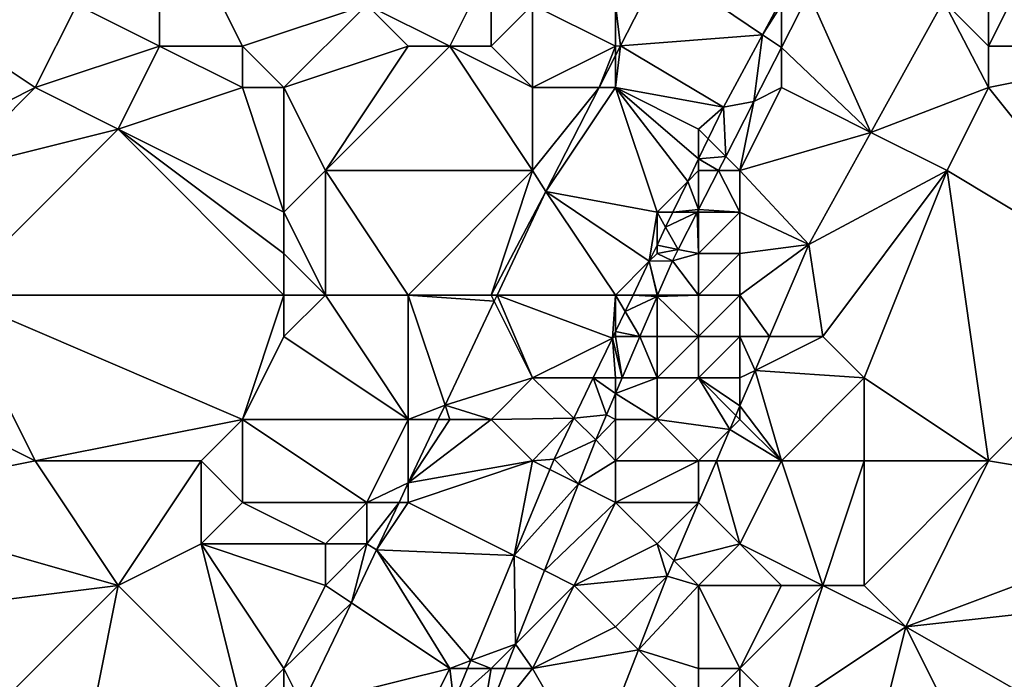
# Model space of a CAD drawing. Units: metres. Extents: x 70000 to 70625, y 357500 to 358000.
# Drawn here: x 70425 to 70448, y 357877 to 357893 of the extents above; entities that cross this region are included whole.
import ezdxf

# ---------------------------------------------------------------- set-up
doc = ezdxf.new("R2010")
doc.units = ezdxf.units.M
doc.layers.add('Terrain', color=15, linetype='Continuous')

msp = doc.modelspace()

# ---------------------------------------------------------------- linework, layer by layer
at = {"layer": 'Terrain'}
for points in [[(70428, 357892, 485.17), (70428, 357896, 484.92), (70426, 357893, 484.18), (70428, 357892, 485.17)], [(70430, 357892, 486.09), (70433, 357893, 487.52), (70428, 357896, 484.92), (70430, 357892, 486.09)], [(70430, 357892, 486.09), (70428, 357896, 484.92), (70428, 357892, 485.17), (70430, 357892, 486.09)], [(70435, 357892, 488.35), (70436, 357894, 488.52), (70433, 357893, 487.52), (70435, 357892, 488.35)], [(70436, 357892, 488.58), (70436, 357894, 488.52), (70435, 357892, 488.35), (70436, 357892, 488.58)], [(70436, 357892, 488.58), (70437, 357893, 488.78), (70436, 357894, 488.52), (70436, 357892, 488.58)], [(70448, 357892, 492.48), (70448, 357894, 492.29), (70446.915, 357893.085, 492.191), (70448, 357892, 492.48)], [(70448, 357892, 492.48), (70453, 357892, 494.2), (70449, 357894, 492.54), (70448, 357892, 492.48)], [(70448, 357892, 492.48), (70449, 357894, 492.54), (70448, 357894, 492.29), (70448, 357892, 492.48)], [(70439, 357893, 489.5), (70439.12, 357892.009, 490.136), (70440.103, 357893.93, 490.218), (70439, 357893, 489.5)], [(70439.12, 357892.009, 490.136), (70442.547, 357892.275, 491.74), (70440.103, 357893.93, 490.218), (70439.12, 357892.009, 490.136)], [(70440.103, 357893.93, 490.218), (70442.547, 357892.275, 491.74), (70442.949, 357893.017, 491.77), (70440.103, 357893.93, 490.218)], [(70445.162, 357889.919, 492.098), (70443.666, 357893.27, 491.917), (70443, 357891.968, 491.9), (70445.162, 357889.919, 492.098)], [(70443, 357893, 491.44), (70443, 357891.968, 491.9), (70443.666, 357893.27, 491.917), (70443, 357893, 491.44)], [(70445.162, 357889.919, 492.098), (70446.915, 357893.085, 492.191), (70443.666, 357893.27, 491.917), (70445.162, 357889.919, 492.098)], [(70443, 357893, 491.44), (70442.949, 357893.017, 491.77), (70442.547, 357892.275, 491.74), (70443, 357893, 491.44)], [(70445.162, 357889.919, 492.098), (70448, 357891, 492.63), (70446.915, 357893.085, 492.191), (70445.162, 357889.919, 492.098)], [(70448, 357891, 492.63), (70448, 357892, 492.48), (70446.915, 357893.085, 492.191), (70448, 357891, 492.63)], [(70423, 357890, 483.69), (70425, 357891, 484.18), (70422, 357893, 482.38), (70423, 357890, 483.69)], [(70426, 357893, 484.18), (70422, 357893, 482.38), (70425, 357891, 484.18), (70426, 357893, 484.18)], [(70428, 357892, 485.17), (70426, 357893, 484.18), (70425, 357891, 484.18), (70428, 357892, 485.17)], [(70431, 357891, 486.82), (70433, 357893, 487.52), (70430, 357892, 486.09), (70431, 357891, 486.82)], [(70431, 357891, 486.82), (70434, 357892, 488.05), (70433, 357893, 487.52), (70431, 357891, 486.82)], [(70435, 357892, 488.35), (70433, 357893, 487.52), (70434, 357892, 488.05), (70435, 357892, 488.35)], [(70437, 357891, 488.9), (70437, 357893, 488.78), (70436, 357892, 488.58), (70437, 357891, 488.9)], [(70437, 357891, 488.9), (70439, 357892, 489.61), (70437, 357893, 488.78), (70437, 357891, 488.9)], [(70437, 357893, 488.78), (70439, 357892, 489.61), (70439, 357893, 489.5), (70437, 357893, 488.78)], [(70439, 357892, 489.61), (70439.12, 357892.009, 490.136), (70439, 357893, 489.5), (70439, 357892, 489.61)], [(70443, 357893, 491.44), (70442.547, 357892.275, 491.74), (70443, 357891.968, 491.9), (70443, 357893, 491.44)], [(70441.601, 357890.53, 491.672), (70442.547, 357892.275, 491.74), (70439.12, 357892.009, 490.136), (70441.601, 357890.53, 491.672)], [(70441.601, 357890.53, 491.672), (70442.335, 357890.667, 491.883), (70442.547, 357892.275, 491.74), (70441.601, 357890.53, 491.672)], [(70442.547, 357892.275, 491.74), (70442.335, 357890.667, 491.883), (70443, 357891.968, 491.9), (70442.547, 357892.275, 491.74)], [(70427, 357890, 485.16), (70428, 357892, 485.17), (70425, 357891, 484.18), (70427, 357890, 485.16)], [(70427, 357890, 485.16), (70430, 357891, 486.28), (70428, 357892, 485.17), (70427, 357890, 485.16)], [(70430, 357891, 486.28), (70430, 357892, 486.09), (70428, 357892, 485.17), (70430, 357891, 486.28)], [(70431, 357891, 486.82), (70430, 357892, 486.09), (70430, 357891, 486.28), (70431, 357891, 486.82)], [(70432, 357889, 487.69), (70434, 357892, 488.05), (70431, 357891, 486.82), (70432, 357889, 487.69)], [(70437, 357889, 489.29), (70435, 357892, 488.35), (70432, 357889, 487.69), (70437, 357889, 489.29)], [(70432, 357889, 487.69), (70435, 357892, 488.35), (70434, 357892, 488.05), (70432, 357889, 487.69)], [(70437, 357889, 489.29), (70437, 357891, 488.9), (70435, 357892, 488.35), (70437, 357889, 489.29)], [(70437, 357891, 488.9), (70436, 357892, 488.58), (70435, 357892, 488.35), (70437, 357891, 488.9)], [(70437, 357891, 488.9), (70438.603, 357891, 490.094), (70439, 357892, 489.61), (70437, 357891, 488.9)], [(70439, 357892, 489.61), (70438.603, 357891, 490.094), (70439, 357891.775, 490.127), (70439, 357892, 489.61)], [(70441.601, 357890.53, 491.672), (70439.12, 357892.009, 490.136), (70439, 357891, 489.78), (70441.601, 357890.53, 491.672)], [(70439, 357891, 489.78), (70439.12, 357892.009, 490.136), (70439, 357891.775, 490.127), (70439, 357891, 489.78)], [(70439, 357892, 489.61), (70439, 357891.775, 490.127), (70439.12, 357892.009, 490.136), (70439, 357892, 489.61)], [(70443, 357891, 491.57), (70443, 357891.968, 491.9), (70442.335, 357890.667, 491.883), (70443, 357891, 491.57)], [(70445.162, 357889.919, 492.098), (70443, 357891.968, 491.9), (70443, 357891, 491.57), (70445.162, 357889.919, 492.098)], [(70448, 357891, 492.63), (70453, 357892, 494.2), (70448, 357892, 492.48), (70448, 357891, 492.63)], [(70448, 357891, 492.63), (70452, 357886, 494.45), (70453, 357892, 494.2), (70448, 357891, 492.63)], [(70439, 357891, 489.78), (70439, 357891.775, 490.127), (70438.603, 357891, 490.094), (70439, 357891, 489.78)], [(70423, 357889, 483.88), (70425, 357891, 484.18), (70423, 357890, 483.69), (70423, 357889, 483.88)], [(70427, 357890, 485.16), (70425, 357891, 484.18), (70423, 357889, 483.88), (70427, 357890, 485.16)], [(70431, 357888, 487.49), (70430, 357891, 486.28), (70427, 357890, 485.16), (70431, 357888, 487.49)], [(70431, 357888, 487.49), (70431, 357891, 486.82), (70430, 357891, 486.28), (70431, 357888, 487.49)], [(70431, 357888, 487.49), (70432, 357889, 487.69), (70431, 357891, 486.82), (70431, 357888, 487.49)], [(70437, 357889, 489.29), (70437.321, 357888.497, 489.987), (70438.603, 357891, 490.094), (70437, 357889, 489.29)], [(70437, 357889, 489.29), (70438.603, 357891, 490.094), (70437, 357891, 488.9), (70437, 357889, 489.29)], [(70437.321, 357888.497, 489.987), (70440, 357888, 491.14), (70439, 357891, 489.78), (70437.321, 357888.497, 489.987)], [(70437.321, 357888.497, 489.987), (70439, 357891, 489.78), (70438.603, 357891, 490.094), (70437.321, 357888.497, 489.987)], [(70441, 357889.28, 491.653), (70441, 357890, 491.04), (70439, 357891, 489.78), (70441, 357889.28, 491.653)], [(70441, 357889.28, 491.653), (70439, 357891, 489.78), (70440.74, 357888.74, 491.644), (70441, 357889.28, 491.653)], [(70440.74, 357888.74, 491.644), (70439, 357891, 489.78), (70440, 357888, 491.14), (70440.74, 357888.74, 491.644)], [(70441.601, 357890.53, 491.672), (70439, 357891, 489.78), (70441, 357890, 491.04), (70441.601, 357890.53, 491.672)], [(70445.162, 357889.919, 492.098), (70443, 357891, 491.57), (70442, 357889, 491.51), (70445.162, 357889.919, 492.098)], [(70442, 357889, 491.51), (70443, 357891, 491.57), (70442.335, 357890.667, 491.883), (70442, 357889, 491.51)], [(70445.162, 357889.919, 492.098), (70447, 357889, 492.65), (70448, 357891, 492.63), (70445.162, 357889.919, 492.098)], [(70447, 357889, 492.65), (70452, 357886, 494.45), (70448, 357891, 492.63), (70447, 357889, 492.65)], [(70441.601, 357890.53, 491.672), (70441.657, 357889.343, 491.866), (70442.335, 357890.667, 491.883), (70441.601, 357890.53, 491.672)], [(70442, 357889, 491.51), (70442.335, 357890.667, 491.883), (70441.657, 357889.343, 491.866), (70442, 357889, 491.51)], [(70441.234, 357889.766, 491.66), (70441.601, 357890.53, 491.672), (70441, 357890, 491.04), (70441.234, 357889.766, 491.66)], [(70441.234, 357889.766, 491.66), (70441.657, 357889.343, 491.866), (70441.601, 357890.53, 491.672), (70441.234, 357889.766, 491.66)], [(70431, 357886, 487.76), (70427, 357890, 485.16), (70423, 357886, 484.37), (70431, 357886, 487.76)], [(70427, 357890, 485.16), (70423, 357889, 483.88), (70423, 357886, 484.37), (70427, 357890, 485.16)], [(70431, 357886, 487.76), (70431, 357887, 487.64), (70427, 357890, 485.16), (70431, 357886, 487.76)], [(70431, 357887, 487.64), (70431, 357888, 487.49), (70427, 357890, 485.16), (70431, 357887, 487.64)], [(70441.234, 357889.766, 491.66), (70441, 357890, 491.04), (70441, 357889.28, 491.653), (70441.234, 357889.766, 491.66)], [(70445.162, 357889.919, 492.098), (70442, 357889, 491.51), (70443.666, 357887.217, 492.019), (70445.162, 357889.919, 492.098)], [(70445.162, 357889.919, 492.098), (70443.666, 357887.217, 492.019), (70447, 357889, 492.65), (70445.162, 357889.919, 492.098)], [(70441.234, 357889.766, 491.66), (70441, 357889.28, 491.653), (70441.657, 357889.343, 491.866), (70441.234, 357889.766, 491.66)], [(70441, 357889.28, 491.653), (70440.74, 357888.74, 491.644), (70441, 357889, 491.24), (70441, 357889.28, 491.653)], [(70441, 357889.28, 491.653), (70441.482, 357889, 491.862), (70441.657, 357889.343, 491.866), (70441, 357889.28, 491.653)], [(70441, 357889.28, 491.653), (70441, 357889, 491.24), (70441.482, 357889, 491.862), (70441, 357889.28, 491.653)], [(70442, 357889, 491.51), (70441.657, 357889.343, 491.866), (70441.482, 357889, 491.862), (70442, 357889, 491.51)], [(70432, 357886, 488.07), (70432, 357889, 487.69), (70431, 357888, 487.49), (70432, 357886, 488.07)], [(70434, 357886, 488.7), (70432, 357889, 487.69), (70432, 357886, 488.07), (70434, 357886, 488.7)], [(70434, 357886, 488.7), (70437, 357889, 489.29), (70432, 357889, 487.69), (70434, 357886, 488.7)], [(70436, 357886, 489.6), (70437, 357889, 489.29), (70434, 357886, 488.7), (70436, 357886, 489.6)], [(70436, 357886, 489.6), (70437.321, 357888.497, 489.987), (70437, 357889, 489.29), (70436, 357886, 489.6)], [(70440.74, 357888.74, 491.644), (70441, 357888.059, 491.85), (70441, 357889, 491.24), (70440.74, 357888.74, 491.644)], [(70442, 357888, 491.63), (70441.482, 357889, 491.862), (70441, 357888.059, 491.85), (70442, 357888, 491.63)], [(70441, 357889, 491.24), (70441, 357888.059, 491.85), (70441.482, 357889, 491.862), (70441, 357889, 491.24)], [(70442, 357888, 491.63), (70442, 357889, 491.51), (70441.482, 357889, 491.862), (70442, 357888, 491.63)], [(70443.666, 357887.217, 492.019), (70442, 357889, 491.51), (70442, 357888, 491.63), (70443.666, 357887.217, 492.019)], [(70444, 357885, 492.11), (70447, 357889, 492.65), (70443.666, 357887.217, 492.019), (70444, 357885, 492.11)], [(70445, 357884, 492.49), (70447, 357889, 492.65), (70444, 357885, 492.11), (70445, 357884, 492.49)], [(70448, 357882, 493.83), (70447, 357889, 492.65), (70445, 357884, 492.49), (70448, 357882, 493.83)], [(70448, 357882, 493.83), (70452, 357886, 494.45), (70447, 357889, 492.65), (70448, 357882, 493.83)], [(70440.74, 357888.74, 491.644), (70440, 357888, 491.14), (70440.384, 357888, 491.633), (70440.74, 357888.74, 491.644)], [(70440.74, 357888.74, 491.644), (70440.384, 357888, 491.633), (70441, 357888.059, 491.85), (70440.74, 357888.74, 491.644)], [(70436, 357886, 489.6), (70436.141, 357886, 489.828), (70437.321, 357888.497, 489.987), (70436, 357886, 489.6)], [(70436.141, 357886, 489.828), (70439, 357886, 491.22), (70437.321, 357888.497, 489.987), (70436.141, 357886, 489.828)], [(70439, 357886, 491.22), (70439.814, 357886.814, 491.614), (70437.321, 357888.497, 489.987), (70439, 357886, 491.22)], [(70437.321, 357888.497, 489.987), (70439.814, 357886.814, 491.614), (70440, 357888, 491.14), (70437.321, 357888.497, 489.987)], [(70440.384, 357888, 491.633), (70440.97, 357888, 491.849), (70441, 357888.059, 491.85), (70440.384, 357888, 491.633)], [(70441, 357888, 491.43), (70441, 357888.059, 491.85), (70440.97, 357888, 491.849), (70441, 357888, 491.43)], [(70442, 357888, 491.63), (70441, 357888.059, 491.85), (70441, 357888, 491.43), (70442, 357888, 491.63)], [(70432, 357886, 488.07), (70431, 357888, 487.49), (70431, 357887, 487.64), (70432, 357886, 488.07)], [(70440, 357887.201, 491.62), (70440, 357888, 491.14), (70439.814, 357886.814, 491.614), (70440, 357887.201, 491.62)], [(70440.384, 357888, 491.633), (70440, 357888, 491.14), (70440.208, 357887.632, 491.627), (70440.384, 357888, 491.633)], [(70440.208, 357887.632, 491.627), (70440, 357888, 491.14), (70440, 357887.201, 491.62), (70440.208, 357887.632, 491.627)], [(70440.384, 357888, 491.633), (70440.208, 357887.632, 491.627), (70440.97, 357888, 491.849), (70440.384, 357888, 491.633)], [(70440.208, 357887.632, 491.627), (70440.509, 357887.098, 491.837), (70440.97, 357888, 491.849), (70440.208, 357887.632, 491.627)], [(70441, 357887, 491.58), (70440.97, 357888, 491.849), (70440.509, 357887.098, 491.837), (70441, 357887, 491.58)], [(70441, 357887, 491.58), (70441, 357888, 491.43), (70440.97, 357888, 491.849), (70441, 357887, 491.58)], [(70442, 357887, 491.73), (70442, 357888, 491.63), (70441, 357887, 491.58), (70442, 357887, 491.73)], [(70441, 357887, 491.58), (70442, 357888, 491.63), (70441, 357888, 491.43), (70441, 357887, 491.58)], [(70443.666, 357887.217, 492.019), (70442, 357888, 491.63), (70442, 357887, 491.73), (70443.666, 357887.217, 492.019)], [(70440.208, 357887.632, 491.627), (70440, 357887.201, 491.62), (70440.509, 357887.098, 491.837), (70440.208, 357887.632, 491.627)], [(70440, 357887, 491.37), (70440, 357887.201, 491.62), (70439.814, 357886.814, 491.614), (70440, 357887, 491.37)], [(70440, 357887, 491.37), (70440.509, 357887.098, 491.837), (70440, 357887.201, 491.62), (70440, 357887, 491.37)], [(70440, 357887, 491.37), (70440.37, 357886.827, 491.834), (70440.509, 357887.098, 491.837), (70440, 357887, 491.37)], [(70441, 357887, 491.58), (70440.509, 357887.098, 491.837), (70440.37, 357886.827, 491.834), (70441, 357887, 491.58)], [(70442.716, 357885, 492.045), (70443.666, 357887.217, 492.019), (70442, 357886, 491.8), (70442.716, 357885, 492.045)], [(70442, 357886, 491.8), (70443.666, 357887.217, 492.019), (70442, 357887, 491.73), (70442, 357886, 491.8)], [(70444, 357885, 492.11), (70443.666, 357887.217, 492.019), (70442.716, 357885, 492.045), (70444, 357885, 492.11)], [(70432, 357886, 488.07), (70431, 357887, 487.64), (70431, 357886, 487.76), (70432, 357886, 488.07)], [(70440, 357887, 491.37), (70439.814, 357886.814, 491.614), (70440.37, 357886.827, 491.834), (70440, 357887, 491.37)], [(70439.814, 357886.814, 491.614), (70440.016, 357886, 491.809), (70440.37, 357886.827, 491.834), (70439.814, 357886.814, 491.614)], [(70441, 357886, 491.69), (70440.37, 357886.827, 491.834), (70440.016, 357886, 491.809), (70441, 357886, 491.69)], [(70441, 357886, 491.69), (70441, 357887, 491.58), (70440.37, 357886.827, 491.834), (70441, 357886, 491.69)], [(70442, 357886, 491.8), (70442, 357887, 491.73), (70441, 357886, 491.69), (70442, 357886, 491.8)], [(70441, 357886, 491.69), (70442, 357887, 491.73), (70441, 357887, 491.58), (70441, 357886, 491.69)], [(70439, 357886, 491.22), (70439.423, 357886, 491.602), (70439.814, 357886.814, 491.614), (70439, 357886, 491.22)], [(70440, 357886, 491.53), (70439.814, 357886.814, 491.614), (70439.423, 357886, 491.602), (70440, 357886, 491.53)], [(70440, 357886, 491.53), (70440.016, 357886, 491.809), (70439.814, 357886.814, 491.614), (70440, 357886, 491.53)], [(70425, 357882, 485.8), (70423, 357886, 484.37), (70421, 357884, 483.8), (70425, 357882, 485.8)], [(70430, 357883, 487.73), (70431, 357886, 487.76), (70423, 357886, 484.37), (70430, 357883, 487.73)], [(70430, 357883, 487.73), (70423, 357886, 484.37), (70425, 357882, 485.8), (70430, 357883, 487.73)], [(70430, 357883, 487.73), (70431, 357885, 487.85), (70431, 357886, 487.76), (70430, 357883, 487.73)], [(70434, 357883, 489.11), (70432, 357886, 488.07), (70431, 357885, 487.85), (70434, 357883, 489.11)], [(70431, 357885, 487.85), (70432, 357886, 488.07), (70431, 357886, 487.76), (70431, 357885, 487.85)], [(70434, 357883, 489.11), (70434, 357886, 488.7), (70432, 357886, 488.07), (70434, 357883, 489.11)], [(70434, 357883, 489.11), (70434.886, 357883.343, 489.658), (70434, 357886, 488.7), (70434, 357883, 489.11)], [(70436, 357886, 489.6), (70434, 357886, 488.7), (70436.072, 357885.855, 489.818), (70436, 357886, 489.6)], [(70434, 357886, 488.7), (70434.886, 357883.343, 489.658), (70436.072, 357885.855, 489.818), (70434, 357886, 488.7)], [(70436, 357886, 489.6), (70436.072, 357885.855, 489.818), (70436.141, 357886, 489.828), (70436, 357886, 489.6)], [(70437, 357884, 490.65), (70436.141, 357886, 489.828), (70436.072, 357885.855, 489.818), (70437, 357884, 490.65)], [(70437, 357884, 490.65), (70438.923, 357884.962, 491.585), (70436.141, 357886, 489.828), (70437, 357884, 490.65)], [(70436.141, 357886, 489.828), (70438.923, 357884.962, 491.585), (70439, 357886, 491.22), (70436.141, 357886, 489.828)], [(70439, 357886, 491.22), (70438.923, 357884.962, 491.585), (70439, 357885.121, 491.588), (70439, 357886, 491.22)], [(70439, 357886, 491.22), (70439, 357885.121, 491.588), (70439.233, 357885.605, 491.595), (70439, 357886, 491.22)], [(70439, 357886, 491.22), (70439.233, 357885.605, 491.595), (70439.423, 357886, 491.602), (70439, 357886, 491.22)], [(70439.423, 357886, 491.602), (70439.233, 357885.605, 491.595), (70440, 357885.962, 491.808), (70439.423, 357886, 491.602)], [(70439.233, 357885.605, 491.595), (70439.588, 357885, 491.779), (70440, 357885.962, 491.808), (70439.233, 357885.605, 491.595)], [(70440, 357886, 491.53), (70439.423, 357886, 491.602), (70440, 357885.962, 491.808), (70440, 357886, 491.53)], [(70440, 357885, 491.63), (70440, 357885.962, 491.808), (70439.588, 357885, 491.779), (70440, 357885, 491.63)], [(70441, 357885, 491.76), (70441, 357886, 491.69), (70440, 357885.962, 491.808), (70441, 357885, 491.76)], [(70441, 357886, 491.69), (70440.016, 357886, 491.809), (70440, 357885.962, 491.808), (70441, 357886, 491.69)], [(70440, 357886, 491.53), (70440, 357885.962, 491.808), (70440.016, 357886, 491.809), (70440, 357886, 491.53)], [(70441, 357885, 491.76), (70440, 357885.962, 491.808), (70440, 357885, 491.63), (70441, 357885, 491.76)], [(70442, 357885, 491.84), (70442, 357886, 491.8), (70441, 357885, 491.76), (70442, 357885, 491.84)], [(70441, 357885, 491.76), (70442, 357886, 491.8), (70441, 357886, 491.69), (70441, 357885, 491.76)], [(70442, 357885, 491.84), (70442.716, 357885, 492.045), (70442, 357886, 491.8), (70442, 357885, 491.84)], [(70448, 357882, 493.83), (70454, 357881, 495.64), (70452, 357886, 494.45), (70448, 357882, 493.83)], [(70437, 357884, 490.65), (70436.072, 357885.855, 489.818), (70434.886, 357883.343, 489.658), (70437, 357884, 490.65)], [(70439.233, 357885.605, 491.595), (70439, 357885.121, 491.588), (70439.588, 357885, 491.779), (70439.233, 357885.605, 491.595)], [(70434, 357883, 489.11), (70431, 357885, 487.85), (70430, 357883, 487.73), (70434, 357883, 489.11)], [(70437, 357884, 490.65), (70438.461, 357884, 491.57), (70438.923, 357884.962, 491.585), (70437, 357884, 490.65)], [(70439, 357884, 491.49), (70438.923, 357884.962, 491.585), (70438.461, 357884, 491.57), (70439, 357884, 491.49)], [(70439, 357885, 491.39), (70439, 357885.121, 491.588), (70438.923, 357884.962, 491.585), (70439, 357885, 491.39)], [(70439, 357885, 491.39), (70438.923, 357884.962, 491.585), (70439.161, 357884, 491.749), (70439, 357885, 491.39)], [(70439, 357884, 491.49), (70439.161, 357884, 491.749), (70438.923, 357884.962, 491.585), (70439, 357884, 491.49)], [(70439, 357885, 491.39), (70439.588, 357885, 491.779), (70439, 357885.121, 491.588), (70439, 357885, 491.39)], [(70439, 357885, 491.39), (70439.161, 357884, 491.749), (70439.588, 357885, 491.779), (70439, 357885, 491.39)], [(70440, 357884, 491.68), (70439.588, 357885, 491.779), (70439.161, 357884, 491.749), (70440, 357884, 491.68)], [(70440, 357884, 491.68), (70440, 357885, 491.63), (70439.588, 357885, 491.779), (70440, 357884, 491.68)], [(70441, 357884, 491.8), (70441, 357885, 491.76), (70440, 357884, 491.68), (70441, 357884, 491.8)], [(70440, 357884, 491.68), (70441, 357885, 491.76), (70440, 357885, 491.63), (70440, 357884, 491.68)], [(70442, 357884, 491.89), (70442, 357885, 491.84), (70441, 357884, 491.8), (70442, 357884, 491.89)], [(70441, 357884, 491.8), (70442, 357885, 491.84), (70441, 357885, 491.76), (70441, 357884, 491.8)], [(70442, 357884, 491.89), (70442.367, 357884.183, 492.055), (70442, 357885, 491.84), (70442, 357884, 491.89)], [(70442, 357885, 491.84), (70442.367, 357884.183, 492.055), (70442.716, 357885, 492.045), (70442, 357885, 491.84)], [(70445, 357884, 492.49), (70444, 357885, 492.11), (70442.367, 357884.183, 492.055), (70445, 357884, 492.49)], [(70444, 357885, 492.11), (70442.716, 357885, 492.045), (70442.367, 357884.183, 492.055), (70444, 357885, 492.11)], [(70420, 357881, 483.76), (70425, 357882, 485.8), (70421, 357884, 483.8), (70420, 357881, 483.76)], [(70436, 357883, 490.27), (70437, 357884, 490.65), (70434.886, 357883.343, 489.658), (70436, 357883, 490.27)], [(70436, 357883, 490.27), (70437.994, 357883.029, 491.555), (70437, 357884, 490.65), (70436, 357883, 490.27)], [(70437, 357884, 490.65), (70437.994, 357883.029, 491.555), (70438.461, 357884, 491.57), (70437, 357884, 490.65)], [(70438.461, 357884, 491.57), (70437.994, 357883.029, 491.555), (70438.78, 357883.11, 491.723), (70438.461, 357884, 491.57)], [(70439, 357884, 491.49), (70438.461, 357884, 491.57), (70439, 357883.625, 491.738), (70439, 357884, 491.49)], [(70438.461, 357884, 491.57), (70438.78, 357883.11, 491.723), (70439, 357883.625, 491.738), (70438.461, 357884, 491.57)], [(70440, 357883, 491.71), (70440, 357884, 491.68), (70439, 357883.625, 491.738), (70440, 357883, 491.71)], [(70440, 357884, 491.68), (70439.161, 357884, 491.749), (70439, 357883.625, 491.738), (70440, 357884, 491.68)], [(70439, 357884, 491.49), (70439, 357883.625, 491.738), (70439.161, 357884, 491.749), (70439, 357884, 491.49)], [(70440, 357883, 491.71), (70441, 357884, 491.8), (70440, 357884, 491.68), (70440, 357883, 491.71)], [(70440, 357883, 491.71), (70441.755, 357882.755, 492.071), (70441, 357884, 491.8), (70440, 357883, 491.71)], [(70442, 357884, 491.89), (70441, 357884, 491.8), (70442, 357883.327, 492.065), (70442, 357884, 491.89)], [(70441, 357884, 491.8), (70441.755, 357882.755, 492.071), (70441.902, 357883.098, 492.067), (70441, 357884, 491.8)], [(70441, 357884, 491.8), (70441.902, 357883.098, 492.067), (70442, 357883.327, 492.065), (70441, 357884, 491.8)], [(70443, 357882, 492.19), (70442.367, 357884.183, 492.055), (70442, 357883.327, 492.065), (70443, 357882, 492.19)], [(70442, 357884, 491.89), (70442, 357883.327, 492.065), (70442.367, 357884.183, 492.055), (70442, 357884, 491.89)], [(70443, 357882, 492.19), (70445, 357884, 492.49), (70442.367, 357884.183, 492.055), (70443, 357882, 492.19)], [(70445, 357882, 492.8), (70445, 357884, 492.49), (70443, 357882, 492.19), (70445, 357882, 492.8)], [(70448, 357882, 493.83), (70445, 357884, 492.49), (70445, 357882, 492.8), (70448, 357882, 493.83)], [(70439, 357883, 491.56), (70439, 357883.625, 491.738), (70438.78, 357883.11, 491.723), (70439, 357883, 491.56)], [(70440, 357883, 491.71), (70439, 357883.625, 491.738), (70439, 357883, 491.56), (70440, 357883, 491.71)], [(70434, 357883, 489.11), (70434.723, 357883, 489.636), (70434.886, 357883.343, 489.658), (70434, 357883, 489.11)], [(70435, 357883, 489.66), (70434.886, 357883.343, 489.658), (70434.723, 357883, 489.636), (70435, 357883, 489.66)], [(70436, 357883, 490.27), (70434.886, 357883.343, 489.658), (70435, 357883, 489.66), (70436, 357883, 490.27)], [(70442, 357883, 491.94), (70442, 357883.327, 492.065), (70441.902, 357883.098, 492.067), (70442, 357883, 491.94)], [(70443, 357882, 492.19), (70442, 357883.327, 492.065), (70442, 357883, 491.94), (70443, 357882, 492.19)], [(70437, 357882, 490.97), (70437.994, 357883.029, 491.555), (70436, 357883, 490.27), (70437, 357882, 490.97)], [(70437, 357882, 490.97), (70437.518, 357882.039, 491.54), (70437.994, 357883.029, 491.555), (70437, 357882, 490.97)], [(70437.994, 357883.029, 491.555), (70437.518, 357882.039, 491.54), (70438.524, 357882.512, 491.705), (70437.994, 357883.029, 491.555)], [(70437.994, 357883.029, 491.555), (70438.524, 357882.512, 491.705), (70438.78, 357883.11, 491.723), (70437.994, 357883.029, 491.555)], [(70439, 357883, 491.56), (70438.78, 357883.11, 491.723), (70438.524, 357882.512, 491.705), (70439, 357883, 491.56)], [(70442, 357883, 491.94), (70441.902, 357883.098, 492.067), (70441.755, 357882.755, 492.071), (70442, 357883, 491.94)], [(70429, 357882, 487.46), (70430, 357883, 487.73), (70425, 357882, 485.8), (70429, 357882, 487.46)], [(70430, 357881, 487.91), (70430, 357883, 487.73), (70429, 357882, 487.46), (70430, 357881, 487.91)], [(70433, 357881, 488.9), (70434, 357883, 489.11), (70430, 357883, 487.73), (70433, 357881, 488.9)], [(70433, 357881, 488.9), (70430, 357883, 487.73), (70430, 357881, 487.91), (70433, 357881, 488.9)], [(70433, 357881, 488.9), (70434, 357881.47, 489.538), (70434, 357883, 489.11), (70433, 357881, 488.9)], [(70437, 357882, 490.97), (70436, 357883, 490.27), (70434, 357881.47, 489.538), (70437, 357882, 490.97)], [(70436, 357883, 490.27), (70435, 357883, 489.66), (70434, 357881.47, 489.538), (70436, 357883, 490.27)], [(70435, 357883, 489.66), (70434.723, 357883, 489.636), (70434, 357881.47, 489.538), (70435, 357883, 489.66)], [(70434, 357883, 489.11), (70434, 357881.47, 489.538), (70434.723, 357883, 489.636), (70434, 357883, 489.11)], [(70439, 357882, 491.59), (70439, 357883, 491.56), (70438.524, 357882.512, 491.705), (70439, 357882, 491.59)], [(70441, 357882, 491.85), (70440, 357883, 491.71), (70439, 357882, 491.59), (70441, 357882, 491.85)], [(70439, 357882, 491.59), (70440, 357883, 491.71), (70439, 357883, 491.56), (70439, 357882, 491.59)], [(70441, 357882, 491.85), (70441.755, 357882.755, 492.071), (70440, 357883, 491.71), (70441, 357882, 491.85)], [(70443, 357882, 492.19), (70442, 357883, 491.94), (70441.755, 357882.755, 492.071), (70443, 357882, 492.19)], [(70441, 357882, 491.85), (70441.432, 357882, 492.08), (70441.755, 357882.755, 492.071), (70441, 357882, 491.85)], [(70443, 357882, 492.19), (70441.755, 357882.755, 492.071), (70441.432, 357882, 492.08), (70443, 357882, 492.19)], [(70437.518, 357882.039, 491.54), (70438.105, 357881.447, 491.687), (70438.524, 357882.512, 491.705), (70437.518, 357882.039, 491.54)], [(70439, 357882, 491.59), (70438.524, 357882.512, 491.705), (70438.105, 357881.447, 491.687), (70439, 357882, 491.59)], [(70427, 357879, 486.93), (70425, 357882, 485.8), (70420, 357881, 483.76), (70427, 357879, 486.93)], [(70427, 357879, 486.93), (70429, 357882, 487.46), (70425, 357882, 485.8), (70427, 357879, 486.93)], [(70427, 357879, 486.93), (70429, 357880, 487.64), (70429, 357882, 487.46), (70427, 357879, 486.93)], [(70429, 357880, 487.64), (70430, 357881, 487.91), (70429, 357882, 487.46), (70429, 357880, 487.64)], [(70436.558, 357879.721, 491.427), (70437, 357882, 490.97), (70434, 357881, 489.41), (70436.558, 357879.721, 491.427)], [(70434, 357881, 489.41), (70437, 357882, 490.97), (70434, 357881.47, 489.538), (70434, 357881, 489.41)], [(70436.558, 357879.721, 491.427), (70437.416, 357881.792, 491.528), (70437, 357882, 490.97), (70436.558, 357879.721, 491.427)], [(70437, 357882, 490.97), (70437.416, 357881.792, 491.528), (70437.518, 357882.039, 491.54), (70437, 357882, 490.97)], [(70437.416, 357881.792, 491.528), (70438.105, 357881.447, 491.687), (70437.518, 357882.039, 491.54), (70437.416, 357881.792, 491.528)], [(70439, 357881, 491.61), (70439, 357882, 491.59), (70438.105, 357881.447, 491.687), (70439, 357881, 491.61)], [(70441, 357881, 491.86), (70441, 357882, 491.85), (70439, 357881, 491.61), (70441, 357881, 491.86)], [(70439, 357881, 491.61), (70441, 357882, 491.85), (70439, 357882, 491.59), (70439, 357881, 491.61)], [(70441.002, 357880.998, 492.092), (70441.432, 357882, 492.08), (70441, 357881, 491.86), (70441.002, 357880.998, 492.092)], [(70441, 357881, 491.86), (70441.432, 357882, 492.08), (70441, 357882, 491.85), (70441, 357881, 491.86)], [(70442, 357880, 492.07), (70441.432, 357882, 492.08), (70441.002, 357880.998, 492.092), (70442, 357880, 492.07)], [(70442, 357880, 492.07), (70443, 357882, 492.19), (70441.432, 357882, 492.08), (70442, 357880, 492.07)], [(70444, 357879, 492.74), (70443, 357882, 492.19), (70442, 357880, 492.07), (70444, 357879, 492.74)], [(70444, 357879, 492.74), (70445, 357882, 492.8), (70443, 357882, 492.19), (70444, 357879, 492.74)], [(70445, 357879, 493.11), (70445, 357882, 492.8), (70444, 357879, 492.74), (70445, 357879, 493.11)], [(70446, 357878, 493.51), (70448, 357882, 493.83), (70445, 357879, 493.11), (70446, 357878, 493.51)], [(70445, 357879, 493.11), (70448, 357882, 493.83), (70445, 357882, 492.8), (70445, 357879, 493.11)], [(70446, 357878, 493.51), (70454, 357881, 495.64), (70448, 357882, 493.83), (70446, 357878, 493.51)], [(70436.558, 357879.721, 491.427), (70438.105, 357881.447, 491.687), (70437.416, 357881.792, 491.528), (70436.558, 357879.721, 491.427)], [(70433.778, 357881, 489.508), (70434, 357881.47, 489.538), (70433, 357881, 488.9), (70433.778, 357881, 489.508)], [(70433.778, 357881, 489.508), (70434, 357881, 489.41), (70434, 357881.47, 489.538), (70433.778, 357881, 489.508)], [(70436.558, 357879.721, 491.427), (70437.283, 357879.359, 491.653), (70438.105, 357881.447, 491.687), (70436.558, 357879.721, 491.427)], [(70439, 357881, 491.61), (70438.105, 357881.447, 491.687), (70437.283, 357879.359, 491.653), (70439, 357881, 491.61)], [(70427, 357879, 486.93), (70420, 357881, 483.76), (70419, 357878, 483.48), (70427, 357879, 486.93)], [(70432, 357880, 488.62), (70430, 357881, 487.91), (70429, 357880, 487.64), (70432, 357880, 488.62)], [(70432, 357880, 488.62), (70433, 357881, 488.9), (70430, 357881, 487.91), (70432, 357880, 488.62)], [(70433, 357880, 489.11), (70433, 357881, 488.9), (70432, 357880, 488.62), (70433, 357880, 489.11)], [(70433.778, 357881, 489.508), (70433, 357880, 489.11), (70433.236, 357879.853, 489.435), (70433.778, 357881, 489.508)], [(70433.778, 357881, 489.508), (70433, 357881, 488.9), (70433, 357880, 489.11), (70433.778, 357881, 489.508)], [(70433.778, 357881, 489.508), (70433.236, 357879.853, 489.435), (70434, 357881, 489.41), (70433.778, 357881, 489.508)], [(70433.236, 357879.853, 489.435), (70436.558, 357879.721, 491.427), (70434, 357881, 489.41), (70433.236, 357879.853, 489.435)], [(70438, 357879, 491.51), (70439, 357881, 491.61), (70437.283, 357879.359, 491.653), (70438, 357879, 491.51)], [(70438, 357879, 491.51), (70440, 357880, 491.75), (70439, 357881, 491.61), (70438, 357879, 491.51)], [(70440, 357880, 491.75), (70441, 357881, 491.86), (70439, 357881, 491.61), (70440, 357880, 491.75)], [(70440, 357880, 491.75), (70441.002, 357880.998, 492.092), (70441, 357881, 491.86), (70440, 357880, 491.75)], [(70440, 357880, 491.75), (70440.403, 357879.597, 492.109), (70441.002, 357880.998, 492.092), (70440, 357880, 491.75)], [(70442, 357880, 492.07), (70441.002, 357880.998, 492.092), (70440.403, 357879.597, 492.109), (70442, 357880, 492.07)], [(70446, 357878, 493.51), (70455, 357879, 496.16), (70454, 357881, 495.64), (70446, 357878, 493.51)], [(70430, 357876, 488.22), (70429, 357880, 487.64), (70427, 357879, 486.93), (70430, 357876, 488.22)], [(70430, 357876, 488.22), (70431, 357877, 488.57), (70429, 357880, 487.64), (70430, 357876, 488.22)], [(70431, 357877, 488.57), (70432, 357879, 488.8), (70429, 357880, 487.64), (70431, 357877, 488.57)], [(70432, 357879, 488.8), (70432, 357880, 488.62), (70429, 357880, 487.64), (70432, 357879, 488.8)], [(70432, 357879, 488.8), (70432.626, 357878.582, 489.37), (70433, 357880, 489.11), (70432, 357879, 488.8)], [(70432, 357879, 488.8), (70433, 357880, 489.11), (70432, 357880, 488.62), (70432, 357879, 488.8)], [(70432.626, 357878.582, 489.37), (70433.236, 357879.853, 489.435), (70433, 357880, 489.11), (70432.626, 357878.582, 489.37)], [(70438, 357879, 491.51), (70440.243, 357879.225, 492.113), (70440, 357880, 491.75), (70438, 357879, 491.51)], [(70440, 357880, 491.75), (70440.243, 357879.225, 492.113), (70440.403, 357879.597, 492.109), (70440, 357880, 491.75)], [(70441, 357879, 491.87), (70442, 357880, 492.07), (70440.403, 357879.597, 492.109), (70441, 357879, 491.87)], [(70443, 357879, 492.38), (70442, 357880, 492.07), (70441, 357879, 491.87), (70443, 357879, 492.38)], [(70444, 357879, 492.74), (70442, 357880, 492.07), (70443, 357879, 492.38), (70444, 357879, 492.74)], [(70435, 357877, 490.81), (70433.236, 357879.853, 489.435), (70432.626, 357878.582, 489.37), (70435, 357877, 490.81)], [(70435, 357877, 490.81), (70435.51, 357877.188, 491.304), (70433.236, 357879.853, 489.435), (70435, 357877, 490.81)], [(70433.236, 357879.853, 489.435), (70435.51, 357877.188, 491.304), (70436.558, 357879.721, 491.427), (70433.236, 357879.853, 489.435)], [(70436.558, 357879.721, 491.427), (70435.51, 357877.188, 491.304), (70436.585, 357877.585, 491.624), (70436.558, 357879.721, 491.427)], [(70436.558, 357879.721, 491.427), (70436.585, 357877.585, 491.624), (70437.283, 357879.359, 491.653), (70436.558, 357879.721, 491.427)], [(70441, 357879, 491.87), (70440.403, 357879.597, 492.109), (70440.243, 357879.225, 492.113), (70441, 357879, 491.87)], [(70436.585, 357877.585, 491.624), (70438, 357879, 491.51), (70437.283, 357879.359, 491.653), (70436.585, 357877.585, 491.624)], [(70439, 357878, 491.64), (70440.243, 357879.225, 492.113), (70438, 357879, 491.51), (70439, 357878, 491.64)], [(70439, 357878, 491.64), (70439.55, 357877.45, 492.075), (70440.243, 357879.225, 492.113), (70439, 357878, 491.64)], [(70441, 357879, 491.87), (70440.243, 357879.225, 492.113), (70439.55, 357877.45, 492.075), (70441, 357879, 491.87)], [(70427, 357879, 486.93), (70419, 357878, 483.48), (70422, 357874, 485.2), (70427, 357879, 486.93)], [(70426, 357874, 486.9), (70427, 357879, 486.93), (70422, 357874, 485.2), (70426, 357874, 486.9)], [(70426, 357874, 486.9), (70430, 357876, 488.22), (70427, 357879, 486.93), (70426, 357874, 486.9)], [(70431, 357877, 488.57), (70432.626, 357878.582, 489.37), (70432, 357879, 488.8), (70431, 357877, 488.57)], [(70437, 357877, 491.42), (70438, 357879, 491.51), (70436.585, 357877.585, 491.624), (70437, 357877, 491.42)], [(70437, 357877, 491.42), (70439, 357878, 491.64), (70438, 357879, 491.51), (70437, 357877, 491.42)], [(70441, 357877, 491.83), (70441, 357879, 491.87), (70439.55, 357877.45, 492.075), (70441, 357877, 491.83)], [(70442, 357877, 492.07), (70443, 357879, 492.38), (70441, 357879, 491.87), (70442, 357877, 492.07)], [(70442, 357877, 492.07), (70441, 357879, 491.87), (70441, 357877, 491.83), (70442, 357877, 492.07)], [(70443, 357876, 492.41), (70444, 357879, 492.74), (70442, 357877, 492.07), (70443, 357876, 492.41)], [(70442, 357877, 492.07), (70444, 357879, 492.74), (70443, 357879, 492.38), (70442, 357877, 492.07)], [(70443, 357876, 492.41), (70446, 357878, 493.51), (70444, 357879, 492.74), (70443, 357876, 492.41)], [(70446, 357878, 493.51), (70445, 357879, 493.11), (70444, 357879, 492.74), (70446, 357878, 493.51)], [(70446, 357878, 493.51), (70453, 357874, 496.02), (70455, 357879, 496.16), (70446, 357878, 493.51)], [(70431, 357877, 488.57), (70431.442, 357876.115, 489.244), (70432.626, 357878.582, 489.37), (70431, 357877, 488.57)], [(70435, 357877, 490.81), (70432.626, 357878.582, 489.37), (70431.442, 357876.115, 489.244), (70435, 357877, 490.81)], [(70437, 357877, 491.42), (70439.55, 357877.45, 492.075), (70439, 357878, 491.64), (70437, 357877, 491.42)], [(70445, 357874, 493.42), (70446, 357878, 493.51), (70443, 357876, 492.41), (70445, 357874, 493.42)], [(70448, 357874, 494.5), (70446, 357878, 493.51), (70445, 357874, 493.42), (70448, 357874, 494.5)], [(70448, 357874, 494.5), (70453, 357874, 496.02), (70446, 357878, 493.51), (70448, 357874, 494.5)], [(70436, 357877, 491.18), (70436.585, 357877.585, 491.624), (70435.51, 357877.188, 491.304), (70436, 357877, 491.18)], [(70436, 357877, 491.18), (70436.355, 357877, 491.614), (70436.585, 357877.585, 491.624), (70436, 357877, 491.18)], [(70437, 357877, 491.42), (70436.585, 357877.585, 491.624), (70436.355, 357877, 491.614), (70437, 357877, 491.42)], [(70437, 357877, 491.42), (70438.41, 357874.528, 492.011), (70439.55, 357877.45, 492.075), (70437, 357877, 491.42)], [(70441, 357876, 491.84), (70439.55, 357877.45, 492.075), (70438.41, 357874.528, 492.011), (70441, 357876, 491.84)], [(70441, 357876, 491.84), (70441, 357877, 491.83), (70439.55, 357877.45, 492.075), (70441, 357876, 491.84)], [(70435, 357877, 490.81), (70435.432, 357877, 491.294), (70435.51, 357877.188, 491.304), (70435, 357877, 490.81)], [(70436, 357877, 491.18), (70435.51, 357877.188, 491.304), (70435.432, 357877, 491.294), (70436, 357877, 491.18)], [(70431, 357876, 488.75), (70431, 357877, 488.57), (70430, 357876, 488.22), (70431, 357876, 488.75)], [(70431, 357876, 488.75), (70431.442, 357876.115, 489.244), (70431, 357877, 488.57), (70431, 357876, 488.75)], [(70434, 357875, 490.68), (70435, 357877, 490.81), (70431.442, 357876.115, 489.244), (70434, 357875, 490.68)], [(70434, 357875, 490.68), (70435.097, 357876.191, 491.255), (70435, 357877, 490.81), (70434, 357875, 490.68)], [(70435, 357877, 490.81), (70435.097, 357876.191, 491.255), (70435.432, 357877, 491.294), (70435, 357877, 490.81)], [(70436, 357877, 491.18), (70435.432, 357877, 491.294), (70435.097, 357876.191, 491.255), (70436, 357877, 491.18)], [(70436, 357877, 491.18), (70435.097, 357876.191, 491.255), (70435.732, 357875.418, 491.588), (70436, 357877, 491.18)], [(70437, 357877, 491.42), (70436.355, 357877, 491.614), (70435.732, 357875.418, 491.588), (70437, 357877, 491.42)], [(70437, 357877, 491.42), (70435.732, 357875.418, 491.588), (70438.41, 357874.528, 492.011), (70437, 357877, 491.42)], [(70436, 357877, 491.18), (70435.732, 357875.418, 491.588), (70436.355, 357877, 491.614), (70436, 357877, 491.18)], [(70442, 357876, 492.09), (70442, 357877, 492.07), (70441, 357876, 491.84), (70442, 357876, 492.09)], [(70441, 357876, 491.84), (70442, 357877, 492.07), (70441, 357877, 491.83), (70441, 357876, 491.84)], [(70443, 357876, 492.41), (70442, 357877, 492.07), (70442, 357876, 492.09), (70443, 357876, 492.41)]]:
    msp.add_3dface(points, dxfattribs=at)

doc.saveas('drawing.dxf')
